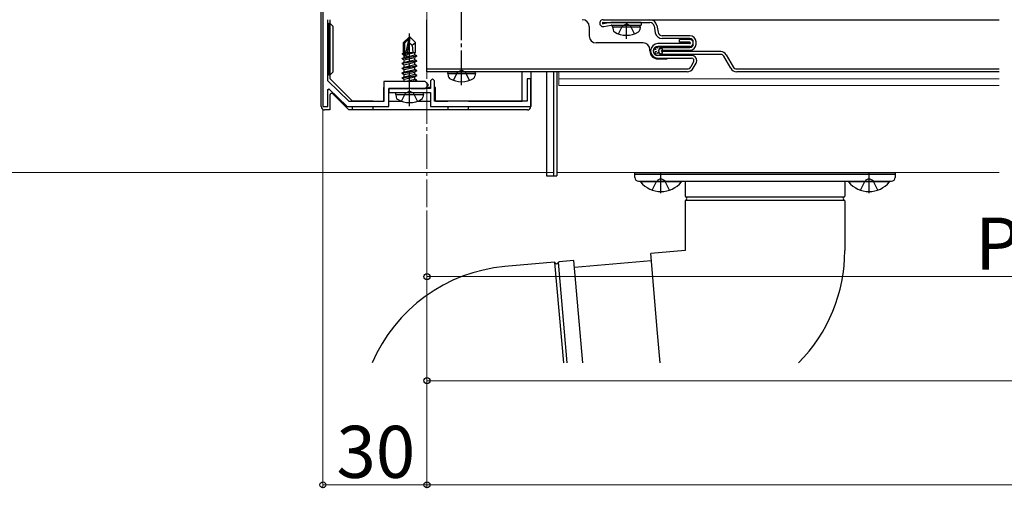
# Model space of a CAD drawing. Extents: x 0 to 1750, y 0 to 2620.
# Drawn here: x 143 to 426, y 1204 to 1339 of the extents above; entities that cross this region are included whole.
import ezdxf

# ---------------------------------------------------------------- set-up
doc = ezdxf.new("R2010")
doc.units = 0
doc.linetypes.add('YCENTER_1', pattern=[13, 10, -1, 1, -1])
doc.linetypes.add('YHIDDEN_1', pattern=[4, 3, -1])
for name, color, linetype, lineweight in [('YKK_11', 7, 'CONTINUOUS', 30), ('YKK_12', 2, 'CONTINUOUS', 13), ('YKK_13', 4, 'CONTINUOUS', 30), ('YKK_D', 6, 'CONTINUOUS', 13)]:
    doc.layers.add(name, color=color, linetype=linetype, lineweight=lineweight)
doc.styles.add('text-b', font='txt')

msp = doc.modelspace()

# ---------------------------------------------------------------- linework, layer by layer
at = {"layer": 'YKK_11', "linetype": 'ByBlock', "lineweight": -2, "ltscale": 0.5}
for p, q in [((230, 1354), (230, 1314)), ((231.4, 1321.35), (231.4, 1339)), ((237.56, 1315.4), (231.4, 1321.35)), ((259.5, 1321.2), (247.6, 1321.2)), ((247.6, 1321.2), (247.6, 1315.4)), ((260.5, 1320.2), (259.5, 1321.2)), ((261.6, 1322), (261, 1321.4)), ((261, 1321.4), (261, 1319.2)), ((262.2, 1321.4), (261.6, 1322)), ((262.2, 1315.5), (262.2, 1321.4)), ((290, 1322), (288.9, 1322)), ((288.9, 1322), (288.9, 1315.5)), ((290, 1314), (290, 1322)), ((231.4, 1318.9), (231.77, 1319.05)), ((231.4, 1314), (231.4, 1318.9)), ((231.77, 1319.05), (237, 1314)), ((249, 1314), (249, 1319.2)), ((249, 1319.2), (254.54, 1319.2)), ((261, 1319.2), (249, 1319.2)), ((249, 1319.2), (249, 1318)), ((249, 1318), (254.54, 1318)), ((254.54, 1319.2), (254.73, 1319.32)), ((254.54, 1318), (254.73, 1318.12)), ((254.73, 1319.32), (255.27, 1319.32)), ((254.73, 1318.12), (255.27, 1318.12)), ((255.27, 1319.32), (255.46, 1319.2)), ((255.27, 1318.12), (255.46, 1318)), ((255.46, 1319.2), (259.5, 1319.2)), ((255.46, 1318), (261, 1318)), ((259.5, 1319.2), (260.5, 1320.2)), ((261, 1318), (261, 1314)), ((247.6, 1315.4), (237.56, 1315.4)), ((288.9, 1315.5), (262.2, 1315.5)), ((230, 1314), (231.4, 1314)), ((237, 1314), (249, 1314)), ((261, 1314), (290, 1314))]:
    msp.add_line(p, q, dxfattribs=at)
at = {"layer": 'YKK_12', "linetype": 'YCENTER_1'}
msp.add_line((260, 1566), (260, 1285), dxfattribs=at)
at = {"layer": 'YKK_12'}
for p, q in [((297.5, 1295), (297.5, 1324)), ((298, 1320), (298, 1324)), ((425, 1322), (298, 1322)), ((425, 1320), (298, 1320)), ((425, 1295), (297.5, 1295))]:
    msp.add_line(p, q, dxfattribs=at)
at = {"layer": 'YKK_13'}
for p, q in [((229.5, 1314), (229.5, 1358.33)), ((231.7, 1338), (231.7, 1323)), ((231.7, 1338), (232, 1338)), ((232, 1339), (232, 1338)), ((232, 1338), (232, 1323)), ((233, 1337), (232, 1338)), ((260, 1324), (260, 1339)), ((310.82, 1339), (324.32, 1339)), ((310.82, 1338.2), (324.32, 1338.2)), ((313.04, 1338.19), (310.85, 1337.8)), ((310.99, 1337.02), (313.11, 1337.39)), ((313.82, 1338.2), (313.18, 1338.2)), ((313.25, 1337.4), (321.82, 1337.4)), ((321.82, 1338.2), (313.51, 1338.2)), ((313.53, 1336.9), (313.62, 1337.4)), ((313.62, 1337.4), (321.44, 1337.4)), ((321.53, 1336.9), (321.44, 1337.4)), ((321.82, 1338.2), (321.82, 1337.4)), ((324.32, 1339), (425, 1339)), ((326.29, 1337.36), (326.65, 1335.38)), ((233, 1324), (233, 1337)), ((306.82, 1337), (306.82, 1334.3)), ((313.53, 1336.9), (313.67, 1336.1)), ((313.53, 1336.9), (321.53, 1336.9)), ((321.53, 1336.9), (321.39, 1336.1)), ((325.5, 1337.22), (325.86, 1335.24)), ((254.85, 1334), (253.3, 1332.45)), ((253.3, 1329.48), (253.3, 1332.45)), ((253.3, 1332.45), (253.6, 1332.33)), ((253.6, 1332.33), (254.85, 1333.58)), ((253.6, 1328.05), (253.6, 1332.33)), ((253.67, 1327.88), (254.85, 1333.58)), ((254.09, 1327.99), (255, 1332.38)), ((255.15, 1334), (254.85, 1334)), ((254.85, 1333.58), (254.85, 1334)), ((255, 1332.38), (255, 1334)), ((255, 1332.38), (255.15, 1334)), ((255, 1332.38), (255.74, 1331.65)), ((255.15, 1334), (256.7, 1332.45)), ((255.74, 1331.65), (256.7, 1332.45)), ((255.74, 1331.65), (255.9, 1329.6)), ((256.7, 1329.6), (256.7, 1332.45)), ((322.32, 1332.3), (308.82, 1332.3)), ((335.82, 1332.1), (326.62, 1332.1)), ((335.82, 1334.4), (327.83, 1334.4)), ((335.82, 1333.6), (327.83, 1333.6)), ((332.82, 1332.5), (332.82, 1333.3)), ((335.82, 1333.3), (332.82, 1333.3)), ((335.82, 1332.5), (332.82, 1332.5)), ((336.82, 1332), (336.82, 1332.6)), ((337.62, 1332), (337.62, 1332.6)), ((253, 1329.31), (253.3, 1329.48)), ((253, 1329.31), (253.6, 1329.42)), ((253, 1329.09), (253, 1329.31)), ((253, 1329.09), (253.6, 1329.19)), ((253, 1329.09), (253.45, 1328.83)), ((253.3, 1329.6), (253.6, 1329.6)), ((253.45, 1328.83), (253.6, 1328.87)), ((253.45, 1328.17), (253.45, 1328.83)), ((254.16, 1328.33), (256.55, 1328.87)), ((254.3, 1329.03), (256.55, 1329.53)), ((254.37, 1329.32), (256.08, 1329.6)), ((254.42, 1329.58), (254.5, 1329.6)), ((254.42, 1329.6), (256.7, 1329.6)), ((256.7, 1329.6), (256.55, 1329.53)), ((256.55, 1328.87), (256.55, 1329.53)), ((257.1, 1328.55), (256.55, 1328.87)), ((324.32, 1330), (324.32, 1330.3)), ((335.82, 1331.3), (326.62, 1331.3)), ((327.82, 1331), (335.82, 1331)), ((327.82, 1330.2), (335.82, 1330.2)), ((344.74, 1329.8), (327.82, 1329.8)), ((344.74, 1329), (327.82, 1329)), ((346.29, 1328.9), (348.32, 1325.4)), ((252.9, 1327.85), (253.45, 1328.17)), ((252.9, 1327.85), (253.61, 1327.97)), ((253.67, 1327.88), (252.9, 1327.75)), ((252.9, 1327.75), (252.9, 1327.85)), ((252.9, 1327.75), (253.45, 1327.43)), ((252.9, 1326.45), (257.1, 1327.15)), ((257.1, 1327.05), (252.9, 1326.35)), ((252.9, 1326.45), (253.45, 1326.77)), ((252.9, 1326.35), (252.9, 1326.45)), ((252.9, 1326.35), (253.45, 1326.03)), ((253.45, 1328.17), (253.6, 1328.2)), ((253.45, 1327.43), (256.55, 1328.13)), ((253.45, 1326.77), (256.55, 1327.47)), ((253.45, 1326.77), (253.45, 1327.43)), ((253.45, 1326.03), (256.55, 1326.73)), ((253.45, 1325.37), (256.55, 1326.07)), ((253.45, 1325.37), (253.45, 1326.03)), ((257.1, 1328.45), (254.07, 1327.95)), ((254.1, 1328.05), (257.1, 1328.55)), ((257.1, 1328.45), (256.55, 1328.13)), ((256.55, 1327.47), (256.55, 1328.13)), ((257.1, 1327.15), (256.55, 1327.47)), ((257.1, 1327.05), (256.55, 1326.73)), ((256.55, 1326.07), (256.55, 1326.73)), ((257.1, 1325.75), (256.55, 1326.07)), ((257.1, 1328.45), (257.1, 1328.55)), ((257.1, 1327.05), (257.1, 1327.15)), ((336.32, 1328.7), (326.62, 1328.7)), ((326.62, 1327.9), (336.32, 1327.9)), ((326.62, 1327.7), (329.32, 1327.7)), ((336.92, 1326.85), (336.08, 1325.4)), ((336.78, 1325), (337.61, 1326.45)), ((347.62, 1325), (345.6, 1328.5)), ((232, 1323), (233, 1324)), ((252.9, 1325.05), (257.1, 1325.75)), ((257.1, 1325.65), (252.9, 1324.95)), ((252.9, 1325.05), (253.45, 1325.37)), ((252.9, 1324.95), (252.9, 1325.05)), ((252.9, 1324.95), (253.45, 1324.63)), ((252.9, 1323.65), (257.1, 1324.35)), ((257.1, 1324.25), (252.9, 1323.55)), ((252.9, 1323.65), (253.45, 1323.97)), ((252.9, 1323.55), (252.9, 1323.65)), ((252.9, 1323.55), (253.45, 1323.23)), ((253.45, 1324.63), (256.55, 1325.33)), ((253.45, 1323.97), (256.55, 1324.67)), ((253.45, 1323.97), (253.45, 1324.63)), ((253.45, 1323.23), (256.55, 1323.93)), ((253.45, 1322.57), (256.55, 1323.27)), ((253.45, 1322.57), (253.45, 1323.23)), ((257.1, 1325.65), (256.55, 1325.33)), ((256.55, 1324.67), (256.55, 1325.33)), ((257.1, 1324.35), (256.55, 1324.67)), ((257.1, 1324.25), (256.55, 1323.93)), ((256.55, 1323.27), (256.55, 1323.93)), ((257.1, 1322.95), (256.55, 1323.27)), ((257.1, 1325.65), (257.1, 1325.75)), ((257.1, 1324.25), (257.1, 1324.35)), ((260, 1324.8), (335.05, 1324.8)), ((335.05, 1324), (260, 1324)), ((266, 1323.5), (266.09, 1324)), ((266, 1323.5), (266.14, 1322.7)), ((266, 1323.5), (274, 1323.5)), ((266.09, 1324), (273.91, 1324)), ((274, 1323.5), (273.86, 1322.7)), ((274, 1323.5), (273.91, 1324)), ((287.5, 1315.5), (287.5, 1324)), ((290, 1324), (290, 1314)), ((294.5, 1324), (294.5, 1294)), ((296.5, 1324), (296.5, 1294)), ((296.5, 1324), (296.5, 1294)), ((297.5, 1324), (297.5, 1294)), ((349.35, 1324.8), (425, 1324.8)), ((425, 1324), (349.35, 1324)), ((232, 1323), (231.7, 1323)), ((232, 1323), (232, 1322.04)), ((232, 1322.04), (238.54, 1315.5)), ((252.9, 1322.25), (257.1, 1322.95)), ((257.1, 1322.85), (252.9, 1322.15)), ((252.9, 1322.25), (253.45, 1322.57)), ((252.9, 1322.15), (252.9, 1322.25)), ((252.9, 1322.15), (253.45, 1321.83)), ((253.45, 1321.83), (256.55, 1322.53)), ((253.45, 1321.2), (253.45, 1321.83)), ((253.59, 1321.2), (256.55, 1321.87)), ((255, 1321.2), (257.1, 1321.55)), ((257.1, 1321.45), (255.6, 1321.2)), ((257.1, 1322.85), (256.55, 1322.53)), ((256.55, 1321.87), (256.55, 1322.53)), ((257.1, 1321.55), (256.55, 1321.87)), ((257.1, 1321.45), (256.67, 1321.2)), ((257.1, 1322.85), (257.1, 1322.95)), ((257.1, 1321.45), (257.1, 1321.55)), ((237.5, 1313), (232.85, 1317.65)), ((247.6, 1319.5), (247.5, 1319.5)), ((247.5, 1319.5), (247.5, 1315.5)), ((249, 1315.5), (249, 1318)), ((249, 1318), (261, 1318)), ((251, 1317.5), (251.09, 1318)), ((251, 1317.5), (251.14, 1316.7)), ((251, 1317.5), (259, 1317.5)), ((251.09, 1318), (258.91, 1318)), ((259, 1317.5), (258.86, 1316.7)), ((259, 1317.5), (258.91, 1318)), ((261, 1319.5), (260.21, 1319.5)), ((261, 1318), (261, 1315.5)), ((262.5, 1319.5), (262.2, 1319.5)), ((262.5, 1315.5), (262.5, 1319.5)), ((232, 1317.29), (232, 1313)), ((238.5, 1315.5), (238.5, 1315.4)), ((238.54, 1315.5), (238.5, 1315.5)), ((244.5, 1315.5), (238.54, 1315.5)), ((244.5, 1315.5), (247.5, 1315.5)), ((244.5, 1315.4), (244.5, 1315.5)), ((249, 1315.5), (252.76, 1315.5)), ((257.24, 1315.5), (261, 1315.5)), ((262.5, 1315.5), (266, 1315.5)), ((272, 1315.5), (266, 1315.5)), ((272, 1315.5), (287.5, 1315.5)), ((232, 1313), (230.5, 1313)), ((238.5, 1313), (237.5, 1313)), ((238.5, 1314), (238.5, 1313)), ((238.5, 1313.09), (244.5, 1313.09)), ((244.5, 1313), (244.5, 1314)), ((266, 1313), (244.5, 1313)), ((266, 1314), (266, 1313)), ((266, 1313.09), (272, 1313.09)), ((272, 1313), (272, 1314)), ((289, 1313), (272, 1313)), ((320, 1295), (395, 1295)), ((320, 1294.5), (320, 1295)), ((395, 1295), (395, 1294.5)), ((294.5, 1294), (296.5, 1294)), ((296.5, 1294), (297.5, 1294)), ((320, 1294.5), (395, 1294.5)), ((320, 1293.5), (320, 1294.5)), ((321, 1292.5), (394, 1292.5)), ((321.6, 1292.5), (333.4, 1292.5)), ((321.6, 1292.25), (321.6, 1292.5)), ((333.4, 1292.25), (321.6, 1292.25)), ((333.4, 1292.25), (333.4, 1292.5)), ((334.5, 1292.5), (380.5, 1292.5)), ((334.5, 1292.5), (334.5, 1288.17)), ((380.5, 1292.5), (380.5, 1288.17)), ((381.6, 1292.5), (393.4, 1292.5)), ((381.6, 1292.25), (381.6, 1292.5)), ((393.4, 1292.25), (381.6, 1292.25)), ((393.4, 1292.25), (393.4, 1292.5)), ((395, 1294.5), (395, 1293.5)), ((334.5, 1286.83), (334.5, 1272.5)), ((380.5, 1286.83), (380.5, 1272.5)), ((334.5, 1272.5), (324.54, 1271.63)), ((296.77, 1269.11), (282.49, 1267.86)), ((302.41, 1269.6), (298.1, 1269.23)), ((304.99, 1240.11), (302.41, 1269.6)), ((302.58, 1267.7), (324.71, 1269.64)), ((326.54, 1248.72), (324.54, 1271.63)), ((327.3, 1240.11), (326.54, 1248.72))]:
    msp.add_line(p, q, dxfattribs=at)
at = {"layer": 'YKK_13', "linetype": 'YCENTER_1'}
for p, q in [((270, 1320.1), (270, 1350)), ((317.53, 1333.5), (317.53, 1337.4)), ((255, 1314.1), (255, 1335)), ((327.5, 1289), (327.5, 1295)), ((387.5, 1289), (387.5, 1295))]:
    msp.add_line(p, q, dxfattribs=at)
at = {"layer": 'YKK_13', "linetype": 'YHIDDEN_1'}
for p, q in [((316.39, 1337.24), (317.53, 1337.85)), ((318.68, 1337.24), (317.53, 1337.85)), ((315.23, 1334.92), (316.39, 1337.24)), ((319.83, 1334.92), (318.68, 1337.24)), ((267.7, 1321.52), (268.86, 1323.84)), ((268.86, 1323.84), (270, 1324.45)), ((271.14, 1323.84), (270, 1324.45)), ((272.3, 1321.52), (271.14, 1323.84)), ((252.7, 1315.52), (253.85, 1317.84)), ((253.85, 1317.84), (255, 1318.45)), ((256.14, 1317.84), (255, 1318.45)), ((257.3, 1315.52), (256.14, 1317.84)), ((325, 1289.92), (326.36, 1292.63)), ((327.5, 1293.24), (326.36, 1292.63)), ((327.5, 1293.24), (328.64, 1292.63)), ((330, 1289.92), (328.64, 1292.63)), ((385, 1289.92), (386.36, 1292.63)), ((387.5, 1293.24), (386.36, 1292.63)), ((387.5, 1293.24), (388.64, 1292.63)), ((390, 1289.92), (388.64, 1292.63))]:
    msp.add_line(p, q, dxfattribs=at)
at = {"layer": 'YKK_13', "linetype": 'ByBlock'}
for p, q in [((334.6, 1288), (380.4, 1288)), ((334.6, 1287), (380.4, 1287)), ((300.48, 1240.11), (297.94, 1269.12)), ((299.47, 1240.11), (296.94, 1269.03))]:
    msp.add_line(p, q, dxfattribs=at)
at = {"layer": 'YKK_13'}
for centre, radius in [((326.62, 1330), 1.3), ((325.94, 1330.51), 0.1), ((325.94, 1329.31), 0.1), ((326.04, 1329.8), 0.1), ((326.47, 1330.93), 0.1), ((326.6, 1329.41), 0.1), ((326.82, 1330.01), 0.1), ((327.23, 1329.21), 0.1), ((327.33, 1330.71), 0.1), ((327.73, 1330), 0.1)]:
    msp.add_circle(centre, radius, dxfattribs=at)
for centre, radius, start, end in [((304.82, 1337), 2, 0, 90), ((310.82, 1338), 1, 90, 280), ((310.82, 1338), 0.2, 90, 280), ((313.18, 1337.4), 0.8, 90, 100), ((313.25, 1336.6), 0.8, 90, 100), ((324.32, 1337), 2, 10.386, 90), ((324.32, 1337), 1.2, 10.386, 90), ((314.56, 1336.25), 0.9, 190, 237.9441), ((317.53, 1341), 6.5, 237.9441, 302.0559), ((320.51, 1336.25), 0.9, 302.0559, 350), ((327.83, 1335.6), 2, 190.386, 270), ((327.83, 1335.6), 1.2, 190.386, 270), ((308.82, 1334.3), 2, 180, 270), ((322.32, 1330.3), 2, 0, 90), ((326.62, 1330), 2.1, 90, 180), ((335.82, 1332.6), 1.8, 0, 90), ((335.82, 1332.6), 1, 0, 90), ((335.82, 1332.3), 1, 0, 90), ((335.82, 1332.3), 0.2, 360, 90), ((335.82, 1332.3), 0.2, 270, 0), ((335.82, 1332.3), 1, 270, 0), ((335.82, 1332), 1, 270, 0), ((335.82, 1332), 1.8, 270, 0), ((326.62, 1330), 2.3, 180, 270), ((326.62, 1330), 2.1, 180, 270), ((326.62, 1330), 1.3, 90, 180), ((326.62, 1330), 1.3, 180, 270), ((327.82, 1330), 1, 90, 180), ((327.82, 1330), 1, 180, 270), ((327.82, 1330), 0.2, 90, 180), ((327.82, 1330), 0.2, 180, 270), ((344.74, 1328), 1.8, 30, 90), ((344.74, 1328), 1, 30, 90), ((253.85, 1328.05), 0.248, 180, 347.191), ((336.32, 1327.2), 1.5, 330, 90), ((336.32, 1327.2), 0.7, 330, 90), ((335.05, 1326), 1.2, 270, 330), ((335.05, 1326), 2, 270, 330), ((349.35, 1326), 2, 210, 270), ((349.35, 1326), 1.2, 210, 270), ((267.03, 1322.85), 0.9, 190, 237.9441), ((270, 1327.6), 6.5, 237.9441, 302.0559), ((272.97, 1322.85), 0.9, 302.0559, 350), ((231.48, 1319.73), 0.865, 268.2713, 296.2204), ((232.5, 1317.29), 0.5, 45, 180), ((252.03, 1316.85), 0.9, 190, 237.9441), ((255, 1321.6), 6.5, 237.9441, 302.0559), ((257.97, 1316.85), 0.9, 302.0559, 350), ((321, 1293.5), 1, 180, 270), ((327.5, 1297.2), 7.7, 219.9831, 320.0169), ((387.5, 1297.2), 7.7, 219.9831, 320.0169), ((394, 1293.5), 1, 270, 0), ((334.7, 1288.17), 0.2, 180, 253.3985), ((334.7, 1286.83), 0.2, 106.6015, 180), ((334.5, 1287.5), 0.5, 286.6015, 73.3985), ((380.5, 1287.5), 0.5, 106.6015, 253.3985), ((380.3, 1288.17), 0.2, 286.6015, 0), ((380.3, 1286.83), 0.2, 0, 73.3985), ((334.5, 1272.5), 46, 315.2446, 0), ((296.78, 1268.91), 0.2, 21.6015, 95), ((298.12, 1269.03), 0.2, 95, 168.3985), ((286.5, 1222.04), 46, 95, 156.8602), ((297.43, 1269.17), 0.5, 201.6015, 348.3985)]:
    msp.add_arc(centre, radius, start, end, dxfattribs=at)
for centre, major_axis in [((230.5, 1314), (-0.71, -0.71)), ((289, 1314), (0.71, -0.71))]:
    msp.add_ellipse(centre, major_axis=major_axis, ratio=0.99628, start_param=5.499651, end_param=7.06672, dxfattribs=at)
at = {"layer": 'YKK_D'}
for p, q in [((230, 1313.3), (230, 1204)), ((296.5, 1295), (113, 1295)), ((260, 1284), (260, 1204)), ((260, 1284), (260, 1264)), ((260, 1284), (260, 1204)), ((260, 1284), (260, 1234)), ((260, 1265), (590, 1265)), ((1580, 1235), (260, 1235)), ((260, 1205), (230, 1205)), ((260, 1205), (1718.5, 1205))]:
    msp.add_line(p, q, dxfattribs=at)
at = {"layer": 'YKK_D', "linetype": 'ByBlock', "lineweight": -2}
for centre in [(260, 1265), (260, 1235), (230, 1205), (260, 1205), (260, 1205)]:
    msp.add_circle(centre, 0.875, dxfattribs=at)

# ---------------------------------------------------------------- texts
at = {"layer": 'YKK_D', "style": 'text-b'}
for s, p in [('P', (418.1, 1267)), ('30', (233.92, 1207))]:
    msp.add_text(s, height=15, dxfattribs=at).set_placement(p)

doc.saveas('drawing.dxf')
